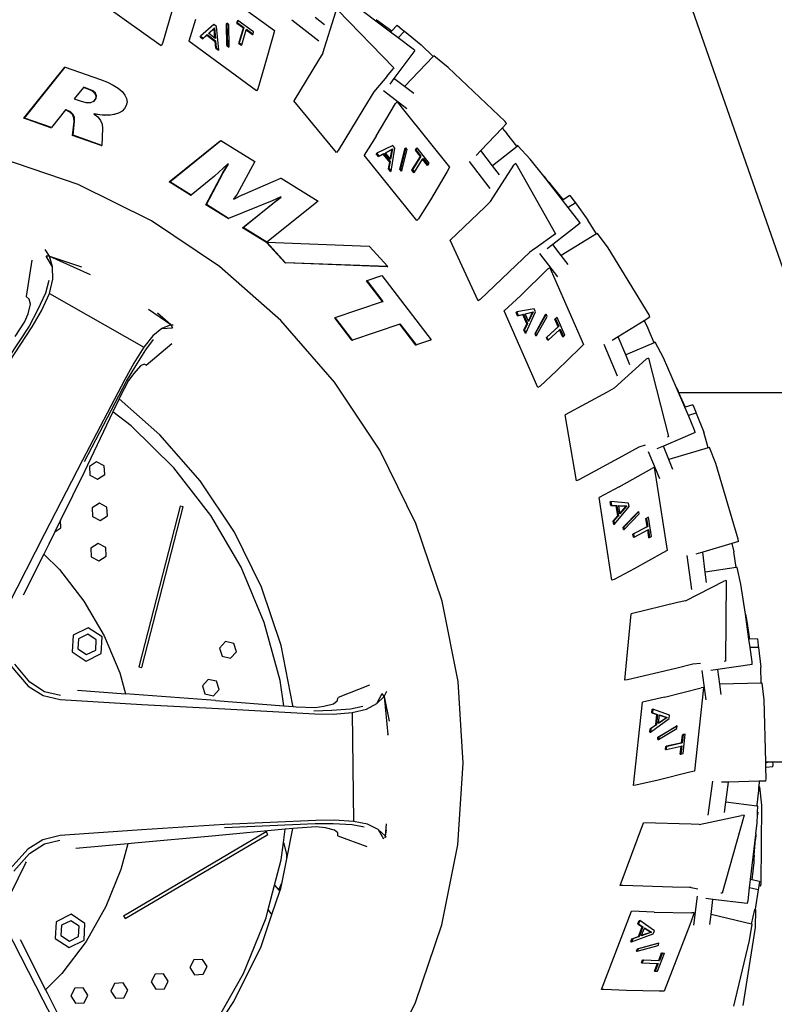
# Model space of a CAD drawing. Units: millimetres. Extents: x 957 to 13361, y -2560 to 3606.
# Drawn here: x 5637 to 6044, y -1883 to -1353 of the extents above; entities that cross this region are included whole.
import ezdxf

# ---------------------------------------------------------------- set-up
doc = ezdxf.new("R2010")
doc.units = ezdxf.units.MM
doc.layers.add('Edges', color=7, linetype='Continuous')

# ---------------------------------------------------------------- blocks, each defined once
blk = doc.blocks.new('Toyota 4Runner TRD rs')
at = {"layer": 'Edges'}
for p, q in [((2133.48, -401.2), (2055.79, -178.97)), ((1804.92, -183.61), (1836.08, -206.41)), ((1783.32, -187.61), (1775.84, -213.41)), ((1775.17, -214.58), (1745.78, -193.74)), ((1870.05, -195.25), (1900.51, -226.36)), ((1898.73, -207.23), (1876.97, -190.98)), ((1793.54, -200.44), (1789.99, -212.14)), ((1815.92, -202.37), (1816.27, -201.24)), ((1816.48, -200.93), (1816.13, -202.06)), ((1816.27, -201.24), (1816.48, -200.93)), ((1824.93, -207.13), (1816.48, -200.93)), ((1845.42, -200.58), (1860.04, -211.83)), ((1863.03, -203.22), (1858.04, -199.38)), ((1862.15, -218.57), (1869.24, -196.33)), ((1890.89, -200.41), (1899.36, -206.57)), ((1803.49, -203.15), (1796.24, -209.37)), ((1800.66, -207.89), (1803.88, -204.89)), ((1800.73, -207.94), (1803.67, -205.2)), ((1804.99, -204.25), (1803.49, -203.15)), ((1803.67, -205.2), (1803.88, -204.89)), ((1804.1, -210.41), (1803.67, -205.2)), ((1803.88, -204.89), (1804.35, -210.59)), ((1806.22, -216.68), (1804.99, -204.25)), ((1810.34, -202.77), (1810.55, -202.46)), ((1810.55, -214.46), (1810.34, -202.77)), ((1810.55, -202.46), (1810.76, -214.15)), ((1811.6, -203.23), (1810.55, -202.46)), ((1811.81, -214.92), (1811.6, -203.23)), ((1815.92, -202.37), (1816.13, -202.06)), ((1815.92, -202.37), (1819.46, -204.96)), ((1816.13, -202.06), (1819.67, -204.65)), ((1816.93, -213.27), (1819.46, -204.96)), ((1819.67, -204.65), (1817.14, -212.95)), ((1818.55, -213.99), (1820.97, -206.06)), ((1819.46, -204.96), (1819.67, -204.65)), ((1820.97, -206.06), (1821.08, -205.68)), ((1820.97, -206.06), (1824.38, -208.56)), ((1821.08, -205.68), (1824.59, -208.25)), ((1836.08, -206.41), (1835.36, -209.02)), ((1899.36, -206.57), (1898.73, -207.23)), ((1902.23, -203.54), (1899.36, -206.57)), ((1902.23, -203.54), (1905.2, -205.97)), ((1905.2, -205.97), (1906.07, -206.8)), ((1905.2, -205.97), (1906.14, -206.73)), ((1906.14, -206.73), (1906.07, -206.8)), ((1906.14, -206.73), (1915.19, -214.13)), ((1796.03, -209.69), (1796.24, -209.37)), ((1796.03, -209.69), (1797.61, -210.85)), ((1796.24, -209.37), (1797.82, -210.53)), ((1797.61, -210.85), (1799.73, -208.88)), ((1797.61, -210.85), (1797.82, -210.53)), ((1797.82, -210.53), (1799.94, -208.56)), ((1799.73, -208.88), (1799.94, -208.56)), ((1799.73, -208.88), (1804.22, -212.17)), ((1799.94, -208.56), (1804.43, -211.85)), ((1800.73, -207.94), (1800.66, -207.89)), ((1804.1, -210.41), (1800.73, -207.94)), ((1804.35, -210.59), (1804.1, -210.41)), ((1804.22, -212.17), (1804.43, -211.85)), ((1804.43, -211.85), (1804.74, -215.6)), ((1824.38, -208.56), (1824.59, -208.25)), ((1824.59, -208.25), (1824.93, -207.13)), ((1835.36, -209.02), (1830.67, -226.02)), ((1902.79, -210.27), (1898.73, -207.23)), ((1906.07, -206.8), (1902.79, -210.27)), ((1910.93, -216.34), (1902.79, -210.27)), ((1775.84, -213.41), (1775.17, -214.58)), ((1826.42, -238.8), (1789.99, -212.14)), ((1804.53, -215.91), (1804.22, -212.17)), ((1804.53, -215.91), (1804.74, -215.6)), ((1804.53, -215.91), (1806.01, -217)), ((1804.74, -215.6), (1806.22, -216.68)), ((1806.01, -217), (1806.22, -216.68)), ((1810.55, -214.46), (1810.76, -214.15)), ((1810.55, -214.46), (1811.6, -215.23)), ((1810.76, -214.15), (1811.81, -214.92)), ((1811.6, -215.23), (1811.81, -214.92)), ((1816.93, -213.27), (1817.14, -212.95)), ((1816.93, -213.27), (1818.34, -214.3)), ((1817.14, -212.95), (1818.55, -213.99)), ((1818.34, -214.3), (1818.55, -213.99)), ((1911.7, -217.19), (1900.55, -232.1)), ((1911.7, -217.19), (1910.93, -216.34)), ((1921.68, -220.29), (1915.19, -214.13)), ((1859.92, -222.24), (1846.54, -244.29)), ((1862.15, -218.57), (1859.92, -222.24)), ((1921.68, -220.29), (1906.29, -236.52)), ((1921.89, -220.08), (1921.68, -220.29)), ((1922.1, -219.99), (1921.89, -220.08)), ((1929.78, -226.27), (1922.1, -219.99)), ((1701.16, -253.61), (1723.12, -226.13)), ((1701.44, -253.51), (1723.4, -226.02)), ((1723.12, -226.13), (1723.4, -226.02)), ((1723.4, -226.02), (1742.36, -232.72)), ((1830.67, -226.02), (1827.11, -237.72)), ((1896.64, -231.02), (1900.07, -226.94)), ((1900.51, -226.36), (1900.07, -226.94)), ((1960.55, -255.41), (1929.78, -226.27)), ((1742.36, -232.72), (1746.1, -234.19)), ((1896.64, -231.02), (1889.64, -239.43)), ((1900.55, -232.1), (1898.25, -235.19)), ((1906.29, -236.52), (1900.55, -232.1)), ((1733.31, -237.08), (1728.26, -243.15)), ((1733.45, -236.92), (1733.31, -237.08)), ((1735.76, -237.94), (1733.31, -237.08)), ((1736.04, -237.84), (1733.45, -236.92)), ((1738.01, -238.98), (1735.76, -237.94)), ((1738.29, -238.88), (1736.04, -237.84)), ((1746.1, -234.19), (1749.3, -235.77)), ((1749.3, -235.77), (1751.95, -237.45)), ((1751.95, -237.45), (1754.07, -239.24)), ((1827.11, -237.72), (1826.42, -238.8)), ((1911.26, -240.34), (1906.29, -236.52)), ((1728.26, -243.15), (1731.5, -244.29)), ((1739.43, -240.22), (1738.01, -238.98)), ((1739.7, -240.11), (1738.29, -238.88)), ((1738.8, -244.42), (1739.84, -243.12)), ((1739.07, -244.32), (1740.12, -243.01)), ((1740.03, -241.61), (1739.43, -240.22)), ((1740.31, -241.51), (1739.7, -240.11)), ((1739.84, -243.12), (1740.03, -241.61)), ((1740.12, -243.01), (1740.31, -241.51)), ((1754.07, -239.24), (1755.59, -241.09)), ((1755.59, -241.09), (1756.47, -242.96)), ((1756.47, -242.96), (1756.71, -244.85)), ((1889.64, -239.43), (1884.36, -248.12)), ((1894.94, -238.69), (1907.47, -248.33)), ((1723.57, -249.14), (1715.99, -258.65)), ((1723.69, -248.98), (1723.57, -249.14)), ((1725.89, -250.25), (1723.57, -249.14)), ((1723.83, -249.03), (1723.69, -248.98)), ((1726.16, -250.15), (1723.83, -249.03)), ((1731.5, -244.29), (1734.54, -245.06)), ((1734.54, -245.06), (1737.14, -245.03)), ((1737.14, -245.03), (1738.8, -244.42)), ((1738.8, -244.42), (1739.07, -244.32)), ((1755.42, -248.38), (1754.12, -249.71)), ((1756.3, -246.76), (1755.42, -248.38)), ((1756.71, -244.85), (1756.3, -246.76)), ((1869.53, -272.03), (1846.54, -244.29)), ((1884.36, -248.12), (1870.48, -271.01)), ((1890.96, -263.19), (1901.28, -245.69)), ((1902.21, -244.77), (1901.28, -245.69)), ((1902.21, -244.77), (1906.34, -249.91)), ((1701.16, -253.61), (1701.44, -253.51)), ((1715.72, -258.75), (1701.16, -253.61)), ((1715.99, -258.65), (1701.44, -253.51)), ((1727.36, -251.65), (1725.89, -250.25)), ((1727.63, -251.54), (1726.16, -250.15)), ((1728.09, -253.33), (1727.36, -251.65)), ((1728.37, -253.23), (1727.63, -251.54)), ((1728.2, -255.32), (1728.09, -253.33)), ((1728.48, -255.22), (1728.37, -253.23)), ((1738.92, -251.14), (1738.88, -251.23)), ((1738.88, -251.23), (1738.99, -251.31)), ((1742.09, -251.73), (1738.92, -251.14)), ((1741.81, -251.83), (1738.99, -251.31)), ((1738.99, -251.31), (1740.98, -252.89)), ((1740.98, -252.89), (1742.44, -254.77)), ((1744.75, -252.08), (1741.81, -251.83)), ((1745.03, -251.98), (1742.09, -251.73)), ((1747.47, -252), (1744.75, -252.08)), ((1747.74, -251.89), (1745.03, -251.98)), ((1749.95, -251.58), (1747.47, -252)), ((1750.23, -251.47), (1747.74, -251.89)), ((1750.23, -251.47), (1749.95, -251.58)), ((1752.11, -250.84), (1750.23, -251.47)), ((1752.16, -250.81), (1752.11, -250.84)), ((1752.39, -250.74), (1752.16, -250.81)), ((1754.12, -249.71), (1752.39, -250.74)), ((1906.34, -249.91), (1930.51, -279.95)), ((1715.72, -258.75), (1715.99, -258.65)), ((1727.37, -262.87), (1728.2, -255.32)), ((1727.65, -262.77), (1728.48, -255.22)), ((1742.44, -254.77), (1743.28, -256.85)), ((1743.49, -259.14), (1743.11, -268.23)), ((1743.28, -256.85), (1743.49, -259.14)), ((1958.76, -258.99), (1947.42, -270.95)), ((1961.24, -256.38), (1958.76, -258.99)), ((1958.76, -258.99), (1961.38, -261.81)), ((1961.24, -256.38), (1960.55, -255.41)), ((1727.37, -262.87), (1727.65, -262.77)), ((1742.84, -268.33), (1727.37, -262.87)), ((1743.11, -268.23), (1727.65, -262.77)), ((1890.96, -263.19), (1884.49, -273.55)), ((1966.78, -268.67), (1961.38, -261.81)), ((1742.84, -268.33), (1743.11, -268.23)), ((1779.4, -287.87), (1806.97, -265.67)), ((1779.68, -287.76), (1807.24, -265.57)), ((1806.97, -265.67), (1807.24, -265.57)), ((1807.24, -265.57), (1825.53, -276.95)), ((1899.85, -268.31), (1891.23, -272.43)), ((1895.89, -272.15), (1899.78, -270.09)), ((1895.96, -272.23), (1899.5, -270.35)), ((1898.57, -275.48), (1899.5, -270.35)), ((1899.78, -270.09), (1898.76, -275.71)), ((1898.98, -282.07), (1901.02, -269.76)), ((1899.5, -270.35), (1899.78, -270.09)), ((1901.02, -269.76), (1899.85, -268.31)), ((1903.75, -281.07), (1906.57, -269.74)), ((1906.85, -269.48), (1904.03, -280.81)), ((1906.57, -269.74), (1906.85, -269.48)), ((1907.67, -270.5), (1906.85, -269.48)), ((1912.08, -270.81), (1912.7, -269.81)), ((1912.98, -269.55), (1912.35, -270.55)), ((1912.7, -269.81), (1912.98, -269.55)), ((1919.54, -277.73), (1912.98, -269.55)), ((1966.88, -268.8), (1953.71, -279.17)), ((1967.21, -268.32), (1966.78, -268.67)), ((1966.88, -268.8), (1966.78, -268.67)), ((1967.13, -268.6), (1966.88, -268.8)), ((1967.34, -268.5), (1967.13, -268.6)), ((1967.21, -268.32), (1967.34, -268.5)), ((1967.34, -268.5), (1974, -275.68)), ((1730.37, -289.35), (1688.68, -275.13)), ((1870.48, -271.01), (1869.53, -272.03)), ((1912.79, -308.73), (1884.49, -273.55)), ((1890.95, -272.69), (1891.23, -272.43)), ((1892.18, -274.22), (1890.95, -272.69)), ((1891.23, -272.43), (1892.46, -273.96)), ((1892.18, -274.22), (1894.74, -272.87)), ((1892.18, -274.22), (1892.46, -273.96)), ((1892.46, -273.96), (1895.02, -272.61)), ((1894.74, -272.87), (1895.02, -272.61)), ((1898.23, -277.22), (1894.74, -272.87)), ((1895.02, -272.61), (1898.51, -276.95)), ((1895.96, -272.23), (1895.89, -272.15)), ((1898.57, -275.48), (1895.96, -272.23)), ((1898.76, -275.71), (1898.57, -275.48)), ((1904.84, -281.82), (1907.67, -270.5)), ((1910.22, -281.58), (1914.82, -274.23)), ((1915.1, -273.97), (1910.5, -281.32)), ((1911.6, -282.68), (1915.98, -275.67)), ((1912.08, -270.81), (1912.35, -270.55)), ((1914.82, -274.23), (1912.08, -270.81)), ((1912.35, -270.55), (1915.1, -273.97)), ((1914.82, -274.23), (1915.1, -273.97)), ((1915.98, -275.67), (1916.2, -275.33)), ((1918.64, -278.98), (1915.98, -275.67)), ((1916.2, -275.33), (1918.92, -278.72)), ((1947.42, -270.95), (1944.82, -273.69)), ((1953.71, -279.17), (1947.42, -270.95)), ((1981.21, -284.82), (1974, -275.68)), ((1810.87, -278.4), (1803.84, -284.83)), ((1808.3, -283.05), (1811.05, -278.51)), ((1808.58, -282.95), (1811.32, -278.4)), ((1811.05, -278.23), (1810.87, -278.4)), ((1811.05, -278.51), (1810.87, -278.4)), ((1811.32, -278.4), (1811.05, -278.23)), ((1811.05, -278.51), (1811.32, -278.4)), ((1825.53, -276.95), (1816.02, -294.55)), ((1897.55, -280.91), (1898.23, -277.22)), ((1897.55, -280.91), (1897.83, -280.64)), ((1898.7, -282.34), (1897.55, -280.91)), ((1898.51, -276.95), (1897.83, -280.64)), ((1897.83, -280.64), (1898.98, -282.07)), ((1898.23, -277.22), (1898.51, -276.95)), ((1903.75, -281.07), (1904.03, -280.81)), ((1904.03, -280.81), (1904.84, -281.82)), ((1918.64, -278.98), (1918.92, -278.72)), ((1918.92, -278.72), (1919.54, -277.73)), ((1930.51, -279.95), (1929.13, -282.29)), ((1941.05, -276.81), (1952.27, -291.47)), ((1952.54, -298.46), (1965.15, -278.85)), ((1957.4, -283.99), (1953.71, -279.17)), ((1966.2, -277.96), (1965.15, -278.85)), ((1966.2, -277.96), (1987.58, -315.9)), ((1803.84, -284.83), (1791.23, -294.96)), ((1799.16, -300.17), (1808.3, -283.05)), ((1799.44, -300.06), (1808.58, -282.95)), ((1819, -294.76), (1839.52, -285.94)), ((1839.52, -285.94), (1839.8, -285.83)), ((1839.8, -285.83), (1859.71, -298.22)), ((1898.7, -282.34), (1898.98, -282.07)), ((1904.56, -282.09), (1903.75, -281.07)), ((1904.56, -282.09), (1904.84, -281.82)), ((1910.22, -281.58), (1910.5, -281.32)), ((1911.32, -282.94), (1910.22, -281.58)), ((1910.5, -281.32), (1911.6, -282.68)), ((1911.32, -282.94), (1911.6, -282.68)), ((1929.13, -282.29), (1920.19, -297.46)), ((1981.21, -284.82), (1981.24, -284.85)), ((1981.24, -284.85), (1982.63, -286.47)), ((1991.37, -297.7), (1981.24, -284.85)), ((1769.85, -308.89), (1730.37, -289.35)), ((1779.4, -287.87), (1779.68, -287.76)), ((1790.96, -295.06), (1779.4, -287.87)), ((1791.23, -294.96), (1779.68, -287.76)), ((1982.63, -286.47), (1983.98, -288.04)), ((1983.98, -288.04), (1985.3, -289.56)), ((1985.3, -289.56), (1991.72, -297.49)), ((1790.96, -295.06), (1791.23, -294.96)), ((1816.02, -294.55), (1814.14, -297.08)), ((1814.28, -297.17), (1816.39, -296)), ((1814.32, -297.2), (1816.39, -296)), ((1816.39, -296), (1816.67, -295.9)), ((1816.67, -295.9), (1818.72, -294.86)), ((1818.72, -294.86), (1819, -294.76)), ((1839.19, -296.02), (1834.92, -297.97)), ((1835.23, -299.46), (1839.41, -296.16)), ((1835.5, -299.35), (1839.69, -296.05)), ((1839.44, -295.9), (1839.19, -296.02)), ((1839.41, -296.16), (1839.19, -296.02)), ((1839.41, -296.16), (1839.69, -296.05)), ((1839.69, -296.05), (1839.44, -295.9)), ((1995.38, -295.24), (1991.72, -297.49)), ((1995.38, -295.24), (1997.6, -298.26)), ((1799.16, -300.17), (1799.44, -300.06)), ((1811.14, -307.62), (1799.16, -300.17)), ((1811.42, -307.52), (1799.44, -300.06)), ((1834.92, -297.97), (1811.42, -307.52)), ((1814.14, -297.08), (1814.28, -297.17)), ((1814.28, -297.17), (1814.32, -297.2)), ((1818.99, -312.51), (1835.23, -299.46)), ((1819.26, -312.4), (1835.5, -299.35)), ((1859.71, -298.22), (1832.11, -320.4)), ((1920.19, -297.46), (1913.72, -307.82)), ((1949.43, -301.43), (1930.8, -319.21)), ((1952.54, -298.46), (1949.43, -301.43)), ((1991.72, -297.49), (1991.37, -297.7)), ((1994.43, -301.58), (1991.37, -297.7)), ((1998.2, -299.27), (1994.43, -301.58)), ((2000.24, -308.95), (1994.43, -301.58)), ((1997.6, -298.26), (1998.2, -299.27)), ((1997.6, -298.26), (1998.3, -299.21)), ((1998.3, -299.21), (1998.2, -299.27)), ((1998.3, -299.21), (2005.04, -308.38)), ((1811.14, -307.62), (1811.42, -307.52)), ((1806.45, -333.42), (1769.85, -308.89)), ((1818.99, -312.51), (1819.26, -312.4)), ((1831.84, -320.51), (1818.99, -312.51)), ((1832.11, -320.4), (1819.26, -312.4)), ((1913.72, -307.82), (1912.79, -308.73)), ((2000.79, -310.05), (1986.16, -321.58)), ((2000.79, -310.05), (2000.24, -308.95)), ((2009.66, -315.9), (2005.04, -308.38)), ((1987.58, -315.9), (1976.59, -323.64)), ((1987.58, -315.9), (1987.01, -316.38)), ((2009.66, -315.9), (1990.72, -327.54)), ((2010.16, -315.64), (2009.66, -315.9)), ((2015.89, -323.43), (2010.16, -315.64)), ((1831.84, -320.51), (1832.11, -320.4)), ((1841.87, -331.5), (1831.84, -320.51)), ((1832.11, -320.4), (1887.13, -322.45)), ((1842.15, -331.39), (1832.11, -320.4)), ((1887.13, -322.45), (1897.16, -333.44)), ((1945.83, -351.94), (1930.8, -319.21)), ((1986.16, -321.58), (1983.14, -323.96)), ((1990.72, -327.54), (1986.16, -321.58)), ((1714.96, -327.85), (1712.57, -324.32)), ((1714.96, -327.85), (1713.04, -327.89)), ((1716.59, -333.57), (1713.04, -327.89)), ((1716.59, -333.57), (1714.96, -327.85)), ((1714.96, -327.85), (1736.76, -337.75)), ((1714.96, -327.85), (1732.13, -333.57)), ((1973.69, -325.67), (1966.33, -332.7)), ((1975.7, -324.26), (1973.69, -325.67)), ((1976.59, -323.64), (1975.7, -324.26)), ((1979.03, -326.44), (1988.64, -339)), ((1994.38, -332.33), (1990.72, -327.54)), ((2038.07, -359.53), (2015.89, -323.43)), ((1705.4, -329.93), (1702.4, -349.5)), ((1716.76, -340.3), (1716.59, -333.57)), ((1839.53, -362.52), (1806.45, -333.42)), ((1841.87, -331.5), (1842.15, -331.39)), ((1896.89, -333.55), (1841.87, -331.5)), ((1897.16, -333.44), (1842.15, -331.39)), ((1896.89, -333.55), (1897.16, -333.44)), ((1966.33, -332.7), (1946.99, -351.15)), ((1886.09, -341.01), (1894.04, -338.32)), ((1894.04, -338.32), (1920.59, -372.99)), ((1968.83, -349.01), (1983.33, -334.82)), ((1984.46, -334.12), (1983.33, -334.82)), ((1984.46, -334.12), (1987.15, -340.21)), ((1714.49, -340.94), (1712.75, -347.75)), ((1714.84, -348.03), (1716.76, -340.3)), ((1885.81, -341.12), (1886.09, -341.01)), ((1894.38, -352.31), (1885.81, -341.12)), ((1894.67, -352.22), (1886.09, -341.01)), ((1987.15, -340.21), (2002.69, -375.43)), ((1704.04, -351.01), (1702.4, -349.5)), ((1712.75, -347.75), (1708.48, -356.97)), ((1710.63, -357.36), (1714.84, -348.03)), ((1714.84, -348.03), (1765.8, -376.91)), ((1968.83, -349.01), (1959.9, -357.32)), ((1703.37, -358.85), (1704.67, -353.75)), ((1704.67, -353.75), (1704.04, -351.01)), ((1868.87, -360.93), (1894.38, -352.31)), ((1894.38, -352.31), (1894.67, -352.22)), ((1946.99, -351.15), (1945.83, -351.94)), ((1701.53, -363.4), (1703.37, -358.85)), ((1708.48, -356.97), (1703.93, -365.49)), ((1705.66, -365.99), (1710.63, -357.36)), ((1780.35, -364.8), (1768.26, -356.54)), ((1780.35, -364.8), (1773.07, -358.63)), ((1978.13, -398.64), (1959.9, -357.32)), ((1966.35, -358.12), (1966.68, -357.92)), ((1967.14, -359.92), (1966.35, -358.12)), ((1976.08, -356.19), (1966.68, -357.92)), ((1966.68, -357.92), (1967.47, -359.72)), ((1967.14, -359.92), (1969.96, -359.28)), ((1967.14, -359.92), (1967.47, -359.72)), ((1967.47, -359.72), (1970.3, -359.08)), ((1969.96, -359.28), (1970.3, -359.08)), ((1972.21, -364.38), (1969.96, -359.28)), ((1970.3, -359.08), (1972.54, -364.18)), ((1971.26, -358.86), (1975.55, -357.89)), ((1971.31, -358.98), (1971.26, -358.86)), ((1971.31, -358.98), (1975.22, -358.09)), ((1972.99, -362.79), (1971.31, -358.98)), ((1971.67, -369.25), (1976.83, -357.9)), ((1972.99, -362.79), (1975.22, -358.09)), ((1975.55, -357.89), (1973.1, -363.05)), ((1975.22, -358.09), (1975.55, -357.89)), ((1976.83, -357.9), (1976.08, -356.19)), ((1976.54, -369.54), (1982.21, -359.34)), ((1982.54, -359.15), (1976.88, -369.34)), ((1977.4, -370.53), (1983.07, -360.34)), ((1982.21, -359.34), (1982.54, -359.15)), ((1983.07, -360.34), (1982.54, -359.15)), ((2038.5, -360.73), (2038.07, -359.53)), ((1703.93, -365.49), (1677.27, -405.8)), ((1696.42, -371.04), (1701.53, -363.4)), ((1780.35, -364.8), (1775.4, -366.82)), ((1780.35, -364.8), (1781.22, -366.46)), ((1780.35, -364.8), (1781.63, -364.81)), ((1868.54, -395.68), (1839.53, -362.52)), ((1868.59, -361.04), (1868.87, -360.93)), ((1877.88, -373.17), (1868.59, -361.04)), ((1878.15, -373.06), (1868.87, -360.93)), ((1903.68, -364.45), (1878.15, -373.06)), ((1903.68, -364.45), (1903.95, -364.34)), ((1912.36, -375.8), (1903.68, -364.45)), ((1912.64, -375.69), (1903.95, -364.34)), ((1970.6, -367.77), (1972.21, -364.38)), ((1972.54, -364.18), (1970.93, -367.57)), ((1972.21, -364.38), (1972.54, -364.18)), ((1973.1, -363.05), (1972.99, -362.79)), ((1982.66, -371.72), (1989.02, -365.82)), ((1989.35, -365.63), (1983, -371.52)), ((1987.25, -361.81), (1988.11, -361.01)), ((1987.25, -361.81), (1987.58, -361.61)), ((1989.02, -365.82), (1987.25, -361.81)), ((1988.44, -360.81), (1987.58, -361.61)), ((1987.58, -361.61), (1989.35, -365.63)), ((1988.11, -361.01), (1988.44, -360.81)), ((1992.67, -370.41), (1988.44, -360.81)), ((1989.02, -365.82), (1989.35, -365.63)), ((2035.33, -362.68), (2021.38, -371.23)), ((2038.5, -360.73), (2035.33, -362.68)), ((2035.33, -362.68), (2037.32, -366.4)), ((1678.78, -406.47), (1705.66, -365.99)), ((1770.56, -370.8), (1765.8, -376.91)), ((1775.4, -366.82), (1770.56, -370.8)), ((1775.4, -366.82), (1781.22, -366.46)), ((1970.6, -367.77), (1970.93, -367.57)), ((1971.34, -369.45), (1970.6, -367.77)), ((1970.93, -367.57), (1971.67, -369.25)), ((1971.34, -369.45), (1971.67, -369.25)), ((1976.54, -369.54), (1976.88, -369.34)), ((1977.07, -370.73), (1976.54, -369.54)), ((1976.88, -369.34), (1977.4, -370.53)), ((1977.07, -370.73), (1977.4, -370.53)), ((1983.7, -373.12), (1989.76, -367.5)), ((1989.76, -367.5), (1990.06, -367.23)), ((1991.47, -371.4), (1989.76, -367.5)), ((1990.06, -367.23), (1991.81, -371.2)), ((1991.81, -371.2), (1992.67, -370.41)), ((2040.78, -374.45), (2037.32, -366.4)), ((1766.91, -378.35), (1770.95, -372.8)), ((1767, -386.58), (1780.86, -374.83)), ((1877.88, -373.17), (1878.15, -373.06)), ((1912.36, -375.8), (1912.64, -375.69)), ((1920.31, -373.1), (1912.64, -375.69)), ((1920.31, -373.1), (1920.59, -372.99)), ((1982.66, -371.72), (1983, -371.52)), ((1983.37, -373.32), (1982.66, -371.72)), ((1983, -371.52), (1983.7, -373.12)), ((1983.37, -373.32), (1983.7, -373.12)), ((1991.47, -371.4), (1991.81, -371.2)), ((2002.69, -375.43), (2000.76, -377.33)), ((2013.71, -375.2), (2020.75, -392.26)), ((2021.38, -371.23), (2018.16, -373.2)), ((2025.42, -381.03), (2021.38, -371.23)), ((2040.78, -374.45), (2025.42, -381.03)), ((2041.31, -374.22), (2040.78, -374.45)), ((2045.82, -382.61), (2041.31, -374.22)), ((1765.8, -376.91), (1760.32, -385.53)), ((1761.41, -386.93), (1766.91, -378.35)), ((2000.76, -377.33), (1988.19, -389.63)), ((2027.66, -386.44), (2025.42, -381.03)), ((1760.32, -385.53), (1755.5, -394.29)), ((1756.49, -395.25), (1761.41, -386.93)), ((1763.88, -386.88), (1760.39, -390.99)), ((1765.91, -385.97), (1763.88, -386.88)), ((1767, -386.58), (1765.91, -385.97)), ((2019.19, -399.02), (2036.46, -383.38)), ((2037.69, -382.74), (2036.46, -383.38)), ((2037.69, -382.74), (2048.53, -424.93)), ((2052.77, -398.76), (2045.82, -382.61)), ((1760.39, -390.99), (1757.57, -394.81)), ((1988.19, -389.63), (1979.26, -397.94)), ((1755.5, -394.29), (1732.67, -437.72)), ((1733.86, -438.51), (1756.49, -395.25)), ((1757.57, -394.81), (1752.87, -403.8)), ((1892.97, -432.35), (1868.54, -395.68)), ((1979.26, -397.94), (1978.13, -398.64)), ((2015.42, -401.08), (1992.81, -413.38)), ((2019.19, -399.02), (2015.42, -401.08)), ((2052.77, -398.76), (2053.42, -400.1)), ((2057.27, -409.23), (2052.77, -398.76)), ((2053.42, -400.1), (2053.92, -401.2)), ((2053.92, -401.2), (2133.48, -401.2)), ((2053.92, -401.2), (2057.46, -409.17)), ((1752.45, -404.68), (1749.08, -411.74)), ((1752.87, -403.8), (1752.45, -404.68)), ((1774.43, -424.02), (1752.45, -404.68)), ((2061.63, -407.94), (2057.46, -409.17)), ((2061.63, -407.94), (2062.97, -411.32)), ((1749.08, -411.74), (1733.8, -443.73)), ((1758.91, -419.19), (1749.08, -411.74)), ((1998.86, -448.88), (1992.81, -413.38)), ((2057.46, -409.17), (2057.27, -409.23)), ((2059.17, -413.64), (2057.27, -409.23)), ((2063.28, -412.42), (2059.17, -413.64)), ((2062.97, -411.32), (2063.28, -412.42)), ((2062.97, -411.32), (2063.39, -412.39)), ((2063.39, -412.39), (2063.28, -412.42)), ((2063.39, -412.39), (2067.46, -422.68)), ((2062.56, -421.52), (2059.17, -413.64)), ((1781.92, -441.92), (1758.91, -419.19)), ((1796.2, -448.91), (1774.43, -424.02)), ((2062.83, -422.81), (2045.7, -430.16)), ((2062.83, -422.81), (2062.56, -421.52)), ((2069.93, -431), (2067.46, -422.68)), ((2048.53, -424.93), (2047.86, -425.27)), ((1912.4, -471.89), (1892.97, -432.35)), ((2032.57, -430.73), (2023.63, -435.59)), ((2035.91, -429.59), (2032.57, -430.73)), ((2037.55, -432.97), (2043.58, -447.58)), ((2045.7, -430.16), (2042.17, -431.67)), ((2048.65, -437.3), (2045.7, -430.16)), ((2069.93, -431), (2048.65, -437.3)), ((2070.48, -430.83), (2069.93, -431)), ((2073.93, -439.58), (2070.48, -430.83)), ((1732.67, -437.72), (1712.26, -477.32)), ((1740.31, -438.62), (1736.41, -441.12)), ((1744.44, -440.74), (1740.31, -438.62)), ((2023.63, -435.59), (2000.17, -448.36)), ((2050.88, -442.7), (2048.65, -437.3)), ((2086.02, -480.17), (2073.93, -439.58)), ((1733.8, -443.73), (1720.83, -470.07)), ((1736.41, -441.12), (1736.63, -445.76)), ((1744.66, -445.38), (1744.44, -440.74)), ((1801.77, -467.47), (1781.92, -441.92)), ((2021.85, -452.07), (2039.54, -442.14)), ((2040.79, -441.71), (2039.54, -442.14)), ((2040.79, -441.71), (2041.82, -448.36)), ((1736.63, -445.76), (1740.75, -447.88)), ((1740.75, -447.88), (1744.66, -445.38)), ((1814.54, -476.43), (1796.2, -448.91)), ((2000.17, -448.36), (1998.86, -448.88)), ((2041.82, -448.36), (2047.72, -486.34)), ((2021.85, -452.07), (2011.06, -457.76)), ((1741.78, -460.89), (1737.88, -463.4)), ((1745.9, -463.02), (1741.78, -460.89)), ((2017.99, -502.39), (2011.06, -457.76)), ((2017.07, -460.15), (2017.45, -460.03)), ((2017.37, -462.09), (2017.07, -460.15)), ((2017.45, -460.03), (2017.75, -461.97)), ((2026.97, -460.81), (2017.45, -460.03)), ((2027.26, -462.66), (2026.97, -460.81)), ((1737.88, -463.4), (1738.1, -468.03)), ((1746.12, -467.66), (1745.9, -463.02)), ((1785.35, -462.49), (1763.04, -548.96)), ((1764.71, -549.37), (1787.02, -462.9)), ((1787.02, -462.9), (1785.35, -462.49)), ((2017.37, -462.09), (2017.75, -461.97)), ((2017.37, -462.09), (2020.27, -462.22)), ((2017.75, -461.97), (2020.64, -462.1)), ((2019.34, -472.26), (2027.26, -462.66)), ((2020.27, -462.22), (2020.64, -462.1)), ((2021.12, -467.72), (2020.27, -462.22)), ((2020.64, -462.1), (2021.49, -467.6)), ((2021.62, -462.13), (2026.02, -462.32)), ((2021.64, -462.27), (2021.62, -462.13)), ((2022.28, -466.39), (2021.64, -462.27)), ((2021.64, -462.27), (2025.65, -462.44)), ((2022.28, -466.39), (2025.65, -462.44)), ((2022.32, -466.66), (2022.28, -466.39)), ((2026.02, -462.32), (2022.32, -466.66)), ((2023.97, -473.83), (2032.09, -465.47)), ((2032.46, -465.35), (2024.34, -473.71)), ((2025.65, -462.44), (2026.02, -462.32)), ((2032.09, -465.47), (2032.46, -465.35)), ((2032.66, -466.64), (2032.46, -465.35)), ((1720.83, -470.07), (1717.75, -476.32)), ((1721.02, -474.22), (1720.83, -470.07)), ((1738.1, -468.03), (1742.22, -470.16)), ((1742.22, -470.16), (1746.12, -467.66)), ((1818.12, -495.38), (1801.77, -467.47)), ((2018.68, -470.57), (2021.12, -467.72)), ((2018.68, -470.57), (2019.06, -470.45)), ((2018.96, -472.39), (2018.68, -470.57)), ((2021.49, -467.6), (2019.06, -470.45)), ((2019.06, -470.45), (2019.34, -472.26)), ((2021.12, -467.72), (2021.49, -467.6)), ((2024.54, -475), (2032.66, -466.64)), ((2036.32, -469.16), (2037.36, -468.61)), ((2036.32, -469.16), (2036.69, -469.04)), ((2036.99, -473.5), (2036.32, -469.16)), ((2037.72, -468.49), (2036.69, -469.04)), ((2036.69, -469.04), (2037.36, -473.38)), ((2037.36, -468.61), (2037.72, -468.49)), ((2039.32, -478.86), (2037.72, -468.49)), ((1717.75, -476.32), (1714.5, -482.91)), ((1717.75, -476.32), (1721.02, -474.22)), ((1829.13, -506.11), (1814.54, -476.43)), ((1926.52, -513.63), (1912.4, -471.89)), ((2018.96, -472.39), (2019.34, -472.26)), ((2023.97, -473.83), (2024.34, -473.71)), ((2024.17, -475.12), (2023.97, -473.83)), ((2024.17, -475.12), (2024.54, -475)), ((2024.34, -473.71), (2024.54, -475)), ((2029.32, -477.53), (2036.99, -473.5)), ((2037.36, -473.38), (2029.7, -477.41)), ((2029.96, -479.14), (2037.27, -475.29)), ((2036.99, -473.5), (2037.36, -473.38)), ((2037.27, -475.29), (2037.62, -475.11)), ((2037.92, -479.52), (2037.27, -475.29)), ((2037.62, -475.11), (2038.29, -479.4)), ((1712.26, -477.32), (1692.34, -516.42)), ((2029.32, -477.53), (2029.7, -477.41)), ((2029.59, -479.26), (2029.32, -477.53)), ((2029.59, -479.26), (2029.96, -479.14)), ((2029.7, -477.41), (2029.96, -479.14)), ((2037.92, -479.52), (2038.29, -479.4)), ((2038.29, -479.4), (2039.32, -478.86)), ((2086.14, -481.52), (2082.57, -482.58)), ((2086.14, -481.52), (2086.02, -480.17)), ((1714.5, -482.91), (1711.82, -488.29)), ((1741.09, -482.56), (1737.19, -485.07)), ((1737.19, -485.07), (1737.4, -489.7)), ((1745.21, -484.69), (1741.09, -482.56)), ((1745.43, -489.33), (1745.21, -484.69)), ((2045.37, -487.66), (2030.03, -496.26)), ((2047.72, -486.34), (2045.37, -487.66)), ((2066.89, -487.23), (2063.27, -488.3)), ((2082.57, -482.58), (2066.89, -487.23)), ((2068.28, -497.95), (2066.89, -487.23)), ((2082.57, -482.58), (2083.63, -487.07)), ((2084.86, -495.56), (2083.63, -487.07)), ((1711.82, -488.29), (1700.78, -510.47)), ((1711.82, -488.29), (1720.28, -496.65)), ((1737.4, -489.7), (1741.53, -491.83)), ((1741.53, -491.83), (1745.43, -489.33)), ((2058.44, -489.04), (2060.82, -507.34)), ((1720.28, -496.65), (1733.51, -513.68)), ((1830.68, -525.19), (1818.12, -495.38)), ((2030.03, -496.26), (2019.24, -501.95)), ((2084.86, -495.56), (2068.28, -497.95)), ((2069.02, -503.58), (2068.28, -497.95)), ((2085.42, -495.48), (2084.86, -495.56)), ((2087.54, -504.48), (2085.42, -495.48)), ((2019.24, -501.95), (2017.99, -502.39)), ((2057.56, -513.41), (2078.29, -502.8)), ((2079.63, -502.45), (2078.29, -502.8)), ((2079.63, -502.45), (2079.19, -546.01)), ((1839.72, -537.44), (1829.13, -506.11)), ((2089.89, -520.64), (2087.54, -504.48)), ((1733.51, -513.68), (1744.41, -532.29)), ((1935.06, -556.86), (1926.52, -513.63)), ((2057.56, -513.41), (2053.38, -514.41)), ((2053.38, -514.41), (2028.34, -520.39)), ((2025, -556.24), (2028.34, -520.39)), ((2089.89, -520.64), (2090.26, -522.58)), ((2091.84, -534.05), (2089.89, -520.64)), ((2090.26, -522.58), (2090.63, -524.5)), ((2090.63, -524.5), (2092.14, -534.05)), ((1735.73, -527.95), (1727.71, -531.97)), ((1743.22, -532.89), (1735.73, -527.95)), ((1839.24, -556.38), (1830.68, -525.19)), ((1727.71, -531.97), (1727.18, -540.92)), ((1730.59, -533.87), (1730.27, -539.37)), ((1735.52, -531.4), (1730.59, -533.87)), ((1740.12, -534.43), (1735.52, -531.4)), ((1739.8, -539.94), (1740.12, -534.43)), ((1742.68, -541.84), (1743.22, -532.89)), ((1744.41, -532.29), (1752.78, -552.16)), ((1809.68, -535.44), (1806.56, -538.87)), ((1814.22, -536.43), (1809.68, -535.44)), ((2092.14, -534.05), (2091.84, -534.05)), ((2092.51, -538.67), (2091.84, -534.05)), ((2096.47, -533.93), (2092.14, -534.05)), ((2096.47, -533.93), (2096.86, -537.44)), ((1730.27, -539.37), (1734.87, -542.41)), ((1734.87, -542.41), (1739.8, -539.94)), ((1806.56, -538.87), (1807.97, -543.29)), ((1815.63, -540.85), (1814.22, -536.43)), ((1846.13, -569.88), (1839.72, -537.44)), ((2096.88, -538.55), (2092.51, -538.67)), ((2093.63, -546.38), (2092.51, -538.67)), ((2096.86, -537.44), (2096.88, -538.55)), ((2096.86, -537.44), (2096.98, -538.55)), ((2096.98, -538.55), (2096.88, -538.55)), ((2096.98, -538.55), (2098.18, -549.23)), ((1727.18, -540.92), (1734.66, -545.86)), ((1734.66, -545.86), (1742.68, -541.84)), ((1807.97, -543.29), (1812.5, -544.28)), ((1812.5, -544.28), (1815.63, -540.85)), ((2079.19, -546.01), (2078.46, -546.2)), ((1694.15, -548.53), (1703.35, -559.46)), ((1704.24, -557.34), (1696.17, -547.48)), ((1763.04, -548.96), (1764.71, -549.37)), ((2052.39, -549.81), (2026.39, -556.02)), ((2061.66, -547.59), (2052.39, -549.81)), ((2065.8, -547.28), (2061.66, -547.59)), ((2062.26, -547.45), (2061.66, -547.59)), ((2066.52, -551.01), (2068.57, -566.69)), ((2075.13, -550.44), (2071.33, -550.99)), ((2093.58, -547.78), (2075.13, -550.44)), ((2076.16, -558.31), (2075.13, -550.44)), ((2093.58, -547.78), (2093.63, -546.38)), ((2098.4, -557.72), (2098.18, -549.23)), ((1752.78, -552.16), (1755.91, -563.54)), ((1800.4, -555.74), (1797.28, -559.17)), ((1804.93, -556.73), (1800.4, -555.74)), ((1841.11, -569.94), (1839.24, -556.38)), ((2026.39, -556.02), (2025, -556.24)), ((1703.35, -559.46), (1711.53, -564.44)), ((1712.23, -562.4), (1704.24, -557.34)), ((1730.01, -561.61), (1755.91, -563.54)), ((1797.28, -559.17), (1798.69, -563.59)), ((1803.22, -564.58), (1806.34, -561.15)), ((1806.34, -561.15), (1804.93, -556.73)), ((1887.3, -558.87), (1870.47, -565.46)), ((1937.89, -600.83), (1935.06, -556.86)), ((2046.39, -565.33), (2066.06, -560.36)), ((2067.37, -560.2), (2066.06, -560.36)), ((2067.37, -560.2), (2066.64, -566.98)), ((2098.4, -557.72), (2076.16, -558.31)), ((2076.89, -563.93), (2076.16, -558.31)), ((2098.94, -557.71), (2098.4, -557.72)), ((2099.95, -566.78), (2098.94, -557.71)), ((1711.53, -564.44), (1720.63, -566.67)), ((1720.77, -564.39), (1712.23, -562.4)), ((1720.63, -566.67), (1764.75, -569.33)), ((1804.43, -567.13), (1755.91, -563.54)), ((1798.69, -563.59), (1803.22, -564.58)), ((1804.43, -567.13), (1841.11, -569.94)), ((1868.01, -568.93), (1869.87, -567.29)), ((1869.87, -567.29), (1870.47, -565.46)), ((1891.24, -568.81), (1894.27, -563.4)), ((1891.24, -568.81), (1895.22, -565)), ((1895.22, -565), (1894.27, -563.4)), ((1895.22, -565), (1896.77, -562.17)), ((1895.22, -565), (1898, -578.28)), ((1895.22, -565), (1897.29, -585.47)), ((2046.39, -565.33), (2034.5, -568.02)), ((2066.64, -566.98), (2062.51, -605.11)), ((2100.87, -600.12), (2099.95, -566.78)), ((1764.75, -569.33), (1809.35, -571.7)), ((1809.35, -571.7), (1857.91, -574.37)), ((1841.11, -569.94), (1846.16, -570.33)), ((1846.16, -570.33), (1846.13, -569.88)), ((1846.16, -570.33), (1847.87, -570.46)), ((1847.87, -570.46), (1858.15, -570.81)), ((1867.05, -572.52), (1857.44, -572.82)), ((1858.15, -570.81), (1862.77, -570.19)), ((1862.77, -570.19), (1868.01, -568.93)), ((1877.2, -571.76), (1867.05, -572.52)), ((1883.83, -570.33), (1877.2, -571.76)), ((1878.08, -573.5), (1885.66, -571.75)), ((1885.66, -571.75), (1891.24, -568.81)), ((2029.64, -612.92), (2034.5, -568.02)), ((2039.46, -573.79), (2039.68, -571.83)), ((2039.68, -571.83), (2040.06, -571.79)), ((2040.06, -571.79), (2039.85, -573.75)), ((2049.07, -575.03), (2040.06, -571.79)), ((1857.91, -574.37), (1867.82, -574.43)), ((1867.82, -574.43), (1878.08, -573.5)), ((1878.08, -573.5), (1878.68, -632.21)), ((2038.72, -584.1), (2048.87, -576.89)), ((2039.46, -573.79), (2039.85, -573.75)), ((2039.46, -573.79), (2042.23, -574.66)), ((2039.85, -573.75), (2042.61, -574.62)), ((2041.62, -580.2), (2042.23, -574.66)), ((2042.61, -574.62), (2042.01, -580.16)), ((2042.23, -574.66), (2042.61, -574.62)), ((2047.76, -576.24), (2043.06, -579.46)), ((2043.09, -579.22), (2043.54, -575.07)), ((2043.09, -579.22), (2047.37, -576.28)), ((2043.54, -575.07), (2043.56, -574.91)), ((2043.54, -575.07), (2047.37, -576.28)), ((2043.56, -574.91), (2047.76, -576.24)), ((2047.37, -576.28), (2047.76, -576.24)), ((2048.87, -576.89), (2049.07, -575.03)), ((2038.34, -584.14), (2038.54, -582.32)), ((2038.54, -582.32), (2041.62, -580.2)), ((2038.54, -582.32), (2038.92, -582.28)), ((2038.92, -582.28), (2038.72, -584.1)), ((2042.01, -580.16), (2038.92, -582.28)), ((2041.62, -580.2), (2042.01, -580.16)), ((2042.8, -586.84), (2052.81, -580.88)), ((2043.05, -588.1), (2053.05, -582.14)), ((2043.06, -579.46), (2043.09, -579.22)), ((2053.19, -580.84), (2043.19, -586.8)), ((2052.81, -580.88), (2053.19, -580.84)), ((2053.05, -582.14), (2053.19, -580.84)), ((1897.29, -585.53), (1897.29, -585.47)), ((1897.29, -585.53), (1897.31, -585.78)), ((2038.34, -584.14), (2038.72, -584.1)), ((2042.66, -588.14), (2042.8, -586.84)), ((2042.66, -588.14), (2043.05, -588.1)), ((2042.8, -586.84), (2043.19, -586.8)), ((2043.19, -586.8), (2043.05, -588.1)), ((2055.47, -589.92), (2055.94, -585.55)), ((2056.33, -585.51), (2055.85, -589.88)), ((2055.94, -585.55), (2057.09, -585.29)), ((2055.94, -585.55), (2056.33, -585.51)), ((2057.47, -585.26), (2056.33, -585.51)), ((2056.34, -595.68), (2057.47, -585.26)), ((2057.09, -585.29), (2057.47, -585.26)), ((2046.83, -593.55), (2047.02, -591.81)), ((2046.83, -593.55), (2047.22, -593.51)), ((2047.02, -591.81), (2055.47, -589.92)), ((2047.02, -591.81), (2047.4, -591.77)), ((2047.22, -593.51), (2055.27, -591.7)), ((2047.4, -591.77), (2047.22, -593.51)), ((2055.85, -589.88), (2047.4, -591.77)), ((2054.81, -595.98), (2055.27, -591.7)), ((2055.66, -591.62), (2055.19, -595.94)), ((2055.27, -591.7), (2055.66, -591.62)), ((2055.47, -589.92), (2055.85, -589.88)), ((2054.81, -595.98), (2055.19, -595.94)), ((2055.19, -595.94), (2056.34, -595.68)), ((1934.96, -644.79), (1937.89, -600.83)), ((2100.87, -600.12), (2102.33, -600.12)), ((2100.88, -600.71), (2100.87, -600.12)), ((2100.88, -600.71), (2102.33, -600.12)), ((2100.95, -603.18), (2100.88, -600.71)), ((2104.69, -602.78), (2100.95, -603.18)), ((2101.11, -609.1), (2100.95, -603.18)), ((2102.33, -600.12), (2104.77, -600.12)), ((2104.69, -602.78), (2104.93, -601.59)), ((2104.93, -601.59), (2104.77, -600.12)), ((2104.77, -600.12), (2203.53, -600.12)), ((2059.93, -605.77), (2042.85, -610.08)), ((2062.51, -605.11), (2059.93, -605.77)), ((2100.91, -610.52), (2101.11, -609.1)), ((2030.95, -612.77), (2029.64, -612.92)), ((2042.85, -610.08), (2030.95, -612.77)), ((2072.19, -610.57), (2069.76, -628.86)), ((2080.84, -611.05), (2077.06, -611.15)), ((2079.39, -621.96), (2080.84, -611.05)), ((2097.33, -610.62), (2080.84, -611.05)), ((2097.14, -615.62), (2097.21, -613.58)), ((2097.33, -610.62), (2097.21, -613.58)), ((2097.41, -613.58), (2097.21, -613.58)), ((2100.91, -610.52), (2097.33, -610.62)), ((2097.76, -613.65), (2097.41, -613.58)), ((2098.85, -623.46), (2097.76, -613.65)), ((2096.23, -623.22), (2097.14, -615.62)), ((2078.67, -627.43), (2079.39, -621.96)), ((2096.15, -623.95), (2079.39, -621.96)), ((2096.15, -623.95), (2096.23, -623.22)), ((2096.19, -623.95), (2096.15, -623.95)), ((2096.19, -623.95), (2096.23, -623.22)), ((2096.64, -624.01), (2096.19, -623.95)), ((2096.52, -627.21), (2096.64, -624.01)), ((2098.42, -665.83), (2098.85, -623.46)), ((2065.02, -633.82), (2087.8, -628.98)), ((2089.17, -628.93), (2077.47, -670.89)), ((2089.17, -628.93), (2087.8, -628.98)), ((2096.3, -632.99), (2096.46, -628.76)), ((2096.46, -628.76), (2096.52, -627.21)), ((2096.59, -627.22), (2096.46, -628.76)), ((2096.59, -627.22), (2096.52, -627.21)), ((1809.26, -633.96), (1764.75, -636.69)), ((1809.18, -635.6), (1857.99, -633.34)), ((1858.47, -631.79), (1809.26, -633.96)), ((1846.02, -636.07), (1841.89, -636.46)), ((1842.75, -652.4), (1846.02, -636.07)), ((1848.64, -635.82), (1846.02, -636.07)), ((1858.65, -635.22), (1848.64, -635.82)), ((1857.99, -633.34), (1867.78, -633.42)), ((1868.42, -631.52), (1858.47, -631.79)), ((1863.58, -635.75), (1858.65, -635.22)), ((1868.51, -636.87), (1863.58, -635.75)), ((1867.78, -633.42), (1877.94, -633.96)), ((1878.68, -632.21), (1868.42, -631.52)), ((1877.94, -633.96), (1884.4, -635.2)), ((1886.26, -633.77), (1878.68, -632.21)), ((1891.99, -636.54), (1886.26, -633.77)), ((1895.94, -640.22), (1896.47, -633.47)), ((2022.47, -666.7), (2034.98, -632.94)), ((2060.75, -633.7), (2034.98, -632.94)), ((2065.02, -633.82), (2060.75, -633.7)), ((2095.59, -638.99), (2096.3, -632.99)), ((1720.74, -639.86), (1711.39, -642.18)), ((1764.75, -636.69), (1720.74, -639.86)), ((1754.82, -683.11), (1831.73, -637.74)), ((1755.7, -684.58), (1832.62, -639.21)), ((1804.42, -640.06), (1760.67, -643.97)), ((1841.89, -636.46), (1804.42, -640.06)), ((1832.62, -639.21), (1831.73, -637.74)), ((1841, -643.57), (1841.89, -636.46)), ((1870.37, -638.46), (1868.51, -636.87)), ((1870.33, -639.97), (1870.37, -638.46)), ((1870.33, -639.97), (1885.99, -645.67)), ((1895.94, -640.22), (1891.99, -636.54)), ((1891.99, -636.54), (1894.99, -641.55)), ((1895.94, -640.22), (1895.48, -641.15)), ((1895.94, -640.22), (1896.57, -636.87)), ((1895.94, -640.22), (1896.19, -640.68)), ((2092.7, -663.49), (2095.55, -639.48)), ((2095.55, -639.48), (2095.36, -641.77)), ((2095.59, -638.99), (2095.55, -639.48)), ((1711.39, -642.18), (1703.18, -647.15)), ((1704.12, -649.45), (1712.16, -644.31)), ((1712.16, -644.31), (1720.57, -642.26)), ((1757.05, -644.29), (1729.15, -646.74)), ((1757.05, -644.29), (1753.43, -658.15)), ((1760.67, -643.97), (1757.05, -644.29)), ((1839.83, -652.87), (1841, -643.57)), ((1841, -643.57), (1842.87, -650.53)), ((1926.32, -687.99), (1934.96, -644.79)), ((2094.68, -650.36), (2095.01, -646.18)), ((2095.01, -646.18), (2095.36, -641.77)), ((1703.18, -647.15), (1693.81, -657.73)), ((1695.74, -659.11), (1704.12, -649.45)), ((1842.75, -652.4), (1842.87, -650.53)), ((2094.68, -650.36), (2094.53, -652.36)), ((1694.49, -670.39), (1702.01, -654.89)), ((1702.01, -654.89), (1702.45, -654)), ((1836.25, -666.55), (1839.83, -652.87)), ((1840.25, -664.93), (1842.75, -652.4)), ((2094.39, -654.29), (2093.4, -663.66)), ((2094.53, -652.36), (2094.39, -654.29)), ((1753.43, -658.15), (1745.3, -678.12)), ((1832.8, -679.75), (1836.25, -666.55)), ((1836.25, -666.55), (1838.47, -669.2)), ((1838.66, -668.79), (1840.25, -664.93)), ((1839.57, -668.31), (1840.25, -664.93)), ((2023.85, -666.79), (2022.47, -666.7)), ((2050.64, -667.57), (2023.85, -666.79)), ((2059.77, -667.84), (2050.64, -667.57)), ((2064.22, -668.69), (2059.77, -667.84)), ((2060.74, -667.87), (2059.77, -667.84)), ((2091.34, -675.02), (2092.17, -668)), ((2092.17, -668), (2092.7, -663.49)), ((2096.71, -669.08), (2092.17, -668)), ((2093.4, -663.66), (2092.7, -663.49)), ((2097.52, -664.65), (2093.4, -663.66)), ((2096.97, -668.03), (2096.71, -669.08)), ((2096.97, -668.03), (2096.79, -669.1)), ((2097.13, -667.01), (2096.97, -668.03)), ((2097.52, -664.65), (2097.13, -667.01)), ((2098.02, -667.02), (2097.13, -667.01)), ((2098.02, -667.02), (2098.42, -665.83)), ((1834.76, -682.44), (1839.04, -669.87)), ((1838.66, -668.79), (1838.47, -669.2)), ((1838.47, -669.2), (1839.04, -669.87)), ((1839.04, -669.87), (1839.57, -668.31)), ((2063.96, -672.52), (2061.88, -688.19)), ((2077.47, -670.89), (2076.73, -670.92)), ((2096.79, -669.1), (2095.1, -679.42)), ((2096.79, -669.1), (2096.71, -669.08)), ((1745.3, -678.12), (1734.63, -696.86)), ((2072.45, -674.24), (2068.63, -673.79)), ((2071.39, -682.29), (2072.45, -674.24)), ((2090.94, -676.45), (2072.45, -674.24)), ((2090.94, -676.45), (2091.34, -675.02)), ((1726.56, -682.24), (1718.54, -686.25)), ((1734.05, -687.17), (1726.56, -682.24)), ((1754.82, -683.11), (1755.7, -684.58)), ((1828.91, -699.61), (1834.76, -682.44)), ((1831.65, -684.17), (1832.8, -679.75)), ((1834.76, -682.44), (1832.8, -679.75)), ((2012.3, -722.7), (2028.61, -680.57)), ((2040.8, -681.08), (2028.61, -680.57)), ((2040.8, -681.08), (2061.09, -681.41)), ((2062.39, -681.54), (2059.9, -687.96)), ((2062.39, -681.54), (2061.09, -681.41)), ((2070.66, -687.76), (2071.39, -682.29)), ((2093.16, -687.51), (2071.39, -682.29)), ((2093.16, -687.51), (2095.05, -679.63)), ((2095.05, -679.63), (2095.1, -679.42)), ((2095.22, -679.65), (2095.05, -679.63)), ((2095.57, -679.73), (2095.22, -679.65)), ((2095.3, -689.45), (2095.57, -679.73)), ((1718.54, -686.25), (1718.01, -695.21)), ((1721.43, -688.16), (1721.1, -693.66)), ((1726.36, -685.69), (1721.43, -688.16)), ((1730.96, -688.72), (1726.36, -685.69)), ((1730.63, -694.22), (1730.96, -688.72)), ((1733.52, -696.13), (1734.05, -687.17)), ((1819.45, -714.13), (1831.65, -684.17)), ((1912.12, -729.69), (1926.32, -687.99)), ((2031.9, -687.39), (2032.61, -685.55)), ((2031.9, -687.39), (2034.35, -688.95)), ((2031.9, -687.39), (2032.28, -687.43)), ((2032.99, -685.6), (2032.28, -687.43)), ((2032.28, -687.43), (2034.73, -689)), ((2032.33, -694.15), (2034.35, -688.95)), ((2032.61, -685.55), (2032.99, -685.6)), ((2034.73, -689), (2032.71, -694.19)), ((2040.86, -691.08), (2032.99, -685.6)), ((2034.35, -688.95), (2034.73, -689)), ((2059.9, -687.96), (2046.08, -723.66)), ((2092.17, -696.38), (2093.6, -687.62)), ((2093.6, -687.62), (2093.16, -687.51)), ((1691.45, -689.45), (1711.41, -728.32)), ((1721.1, -693.66), (1725.7, -696.69)), ((1725.7, -696.69), (1730.63, -694.22)), ((2028.51, -697.14), (2040.18, -692.82)), ((2028.8, -695.39), (2032.33, -694.15)), ((2032.71, -694.19), (2029.18, -695.43)), ((2032.33, -694.15), (2032.71, -694.19)), ((2039.28, -691.9), (2033.91, -693.79)), ((2033.91, -693.79), (2033.99, -693.58)), ((2033.99, -693.58), (2035.5, -689.68)), ((2033.99, -693.58), (2038.9, -691.86)), ((2035.5, -689.68), (2035.56, -689.52)), ((2035.5, -689.68), (2038.9, -691.86)), ((2035.56, -689.52), (2039.28, -691.9)), ((2038.9, -691.86), (2039.28, -691.9)), ((2040.18, -692.82), (2040.86, -691.08)), ((2088.76, -731.31), (2095.3, -689.45)), ((1699.1, -695.8), (1712.83, -722.93)), ((1718.01, -695.21), (1725.5, -700.14)), ((1734.63, -696.86), (1721.61, -714.05)), ((1725.5, -700.14), (1733.52, -696.13)), ((1814.25, -729.25), (1828.91, -699.61)), ((2028.13, -697.1), (2028.8, -695.39)), ((2028.13, -697.1), (2028.51, -697.14)), ((2029.18, -695.43), (2028.51, -697.14)), ((2028.8, -695.39), (2029.18, -695.43)), ((2031.66, -702.13), (2042.87, -698.98)), ((2031.75, -700.87), (2042.96, -697.72)), ((2043.34, -697.77), (2032.13, -700.92)), ((2042.87, -698.98), (2043.34, -697.77)), ((2042.96, -697.72), (2043.34, -697.77)), ((2083.72, -731.78), (2092.17, -696.38)), ((2031.28, -702.09), (2031.75, -700.87)), ((2031.28, -702.09), (2031.66, -702.13)), ((2032.13, -700.92), (2031.66, -702.13)), ((2031.75, -700.87), (2032.13, -700.92)), ((2042.54, -712.92), (2046.33, -703.15)), ((2043.2, -707.14), (2044.79, -703.05)), ((2045.16, -703.09), (2043.58, -707.19)), ((2044.79, -703.05), (2045.16, -703.09)), ((2045.16, -703.09), (2045.96, -703.1)), ((2045.96, -703.1), (2046.33, -703.15)), ((1792.73, -706.75), (1790.6, -710.87)), ((1797.36, -706.53), (1792.73, -706.75)), ((1799.87, -710.43), (1797.36, -706.53)), ((1797.74, -714.56), (1799.87, -710.43)), ((2033.91, -708.4), (2034.54, -706.77)), ((2033.91, -708.4), (2034.29, -708.45)), ((2034.92, -706.82), (2034.29, -708.45)), ((2034.29, -708.45), (2042.55, -708.8)), ((2034.54, -706.77), (2034.92, -706.82)), ((2034.92, -706.82), (2043.2, -707.14)), ((2040.99, -712.83), (2042.55, -708.8)), ((2042.94, -708.82), (2041.37, -712.87)), ((2042.55, -708.8), (2042.94, -708.82)), ((2043.2, -707.14), (2043.58, -707.19)), ((1721.61, -714.05), (1712.83, -722.93)), ((1771.81, -714.54), (1769.68, -718.66)), ((1776.44, -714.32), (1771.81, -714.54)), ((1778.95, -718.23), (1776.44, -714.32)), ((1790.6, -710.87), (1793.1, -714.77)), ((1793.1, -714.77), (1797.74, -714.56)), ((1803.45, -742.24), (1819.45, -714.13)), ((2040.99, -712.83), (2041.37, -712.87)), ((2041.37, -712.87), (2042.54, -712.92)), ((1750.02, -719.44), (1747.9, -723.56)), ((1754.66, -719.22), (1750.02, -719.44)), ((1757.16, -723.12), (1754.66, -719.22)), ((1769.68, -718.66), (1772.18, -722.57)), ((1776.82, -722.35), (1778.95, -718.23)), ((1712.83, -722.93), (1713.65, -724.54)), ((1713.65, -724.54), (1732.94, -762.97)), ((1728.51, -722.11), (1726.38, -726.23)), ((1726.38, -726.23), (1728.89, -730.13)), ((1733.14, -721.89), (1728.51, -722.11)), ((1735.65, -725.79), (1733.14, -721.89)), ((1733.52, -729.92), (1735.65, -725.79)), ((1747.9, -723.56), (1750.4, -727.47)), ((1755.04, -727.25), (1757.16, -723.12)), ((1772.18, -722.57), (1776.82, -722.35)), ((2013.59, -722.83), (2012.3, -722.7)), ((2025.79, -723.34), (2013.59, -722.83)), ((2043.44, -723.62), (2025.79, -723.34)), ((2046.08, -723.66), (2043.44, -723.62)), ((1711.41, -728.32), (1731.76, -767.43)), ((1728.89, -730.13), (1733.52, -729.92)), ((1750.4, -727.47), (1755.04, -727.25)), ((1795.86, -756.72), (1814.25, -729.25)), ((1892.59, -769.18), (1912.12, -729.69))]:
    blk.add_line(p, q, dxfattribs=at)

msp = doc.modelspace()

# ---------------------------------------------------------------- block references
msp.add_blockref('Toyota 4Runner TRD rs', (3938.13, -1152.61))

doc.saveas('drawing.dxf')
